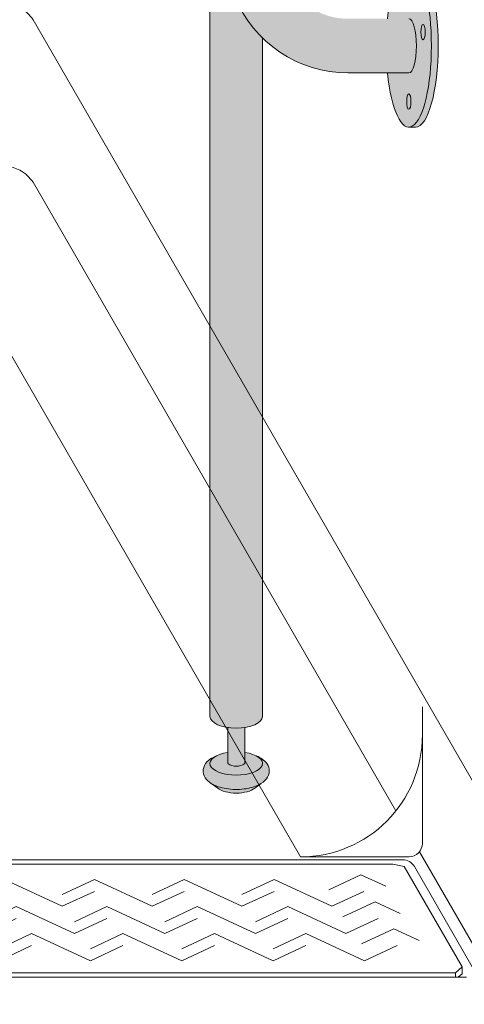
# Model space of a CAD drawing. Units: inches. Extents: x -4 to 1014, y -14 to 548.
# Drawn here: x 366 to 374, y 181 to 199 of the extents above; entities that cross this region are included whole.
import ezdxf

# ---------------------------------------------------------------- set-up
doc = ezdxf.new("R2010")
doc.units = ezdxf.units.IN
doc.header["$LTSCALE"] = 0.375
doc.header["$MEASUREMENT"] = 0
for name, color, linetype, lineweight in [('DIMENSION', 1, 'Continuous', 0), ('OBJECT', 7, 'Continuous', 0), ('PHEN FILL', 251, 'Continuous', 0)]:
    doc.layers.add(name, color=color, linetype=linetype, lineweight=lineweight)
doc.layers.add('Seat Fill Legs', color=254, linetype='Continuous')

# ---------------------------------------------------------------- blocks, each defined once
blk = doc.blocks.new('SE3216PHS iso')
at = {"layer": 'PHEN FILL'}
h = blk.add_hatch(color=256, dxfattribs=at)
edge = h.paths.add_edge_path()
edge.add_spline(control_points=[(-3.519528108496057, -11.89013201207213), (-3.524349157183575, -11.89348465046619), (-3.529244284009006, -11.89674735876163), (-3.61215466393595, -11.94989965731004), (-3.709201917425058, -11.98100230714875), (-3.921833720913024, -12.01521108592801), (-4.036886828848661, -12.01709754278728), (-4.244484341753274, -11.99140322671054), (-4.337617005364232, -11.96676172120079), (-4.472277685729646, -11.90012004736333), (-4.522086498565737, -11.86512478788894), (-4.589327139165003, -11.77625087006761), (-4.610294029785005, -11.72492149634412), (-4.610294029785005, -11.67102550386654), (-4.610294029785005, -11.62383726096915), (-4.594247646505106, -11.57815132727178), (-4.546149558434887, -11.50491328086725), (-4.514907633540939, -11.4759067351372), (-4.448032410176789, -11.42936268387832), (-4.412614808628756, -11.41069532236623), (-4.374423708673826, -11.395112100801)], knot_values=[3.710319608146762, 3.710319608146762, 3.710319608146762, 3.710319608146762, 3.749567716570335, 3.749567716570335, 4.366289104912768, 4.366289104912768, 4.983010493255201, 4.983010493255201, 5.549548060287779, 5.549548060287779, 5.957655019175169, 5.957655019175169, 6.283185307179586, 6.283185307179586, 6.283185307179586, 6.568200975221702, 6.568200975221702, 6.853216643263817, 6.853216643263817, 7.113715687015382, 7.113715687015382, 7.113715687015382, 7.113715687015382], degree=3, periodic=0)
edge.add_ellipse((-3.99999991213907, -11.53284930203769), major_axis=(-0.4852941176477543, 0), ratio=0.4461342989145661, start_angle=-39.507623382022, end_angle=219.1198090083635)
edge.add_spline(control_points=[(-3.623494994261715, -11.39624590289879), (-3.621400570967932, -11.39710780102787), (-3.619314963561816, -11.39797827915215), (-3.555342195177114, -11.42505890491186), (-3.500598204176537, -11.4583842980244), (-3.424238813683484, -11.5425565766488), (-3.397833384306874, -11.59027288445379), (-3.384775044958484, -11.6986093078042), (-3.40041331684905, -11.75447146647162), (-3.451979516755169, -11.83534978012132), (-3.483709249518948, -11.86522297471579), (-3.519528108496057, -11.89013201207213)], knot_values=[2.315626468868737, 2.315626468868737, 2.315626468868737, 2.315626468868737, 2.329954698229385, 2.329954698229385, 2.757020489243333, 2.757020489243333, 3.087869565019, 3.087869565019, 3.418718640794668, 3.418718640794668, 3.710319608146762, 3.710319608146762, 3.710319608146762, 3.710319608146762], degree=3, periodic=0)
h = blk.add_hatch(color=256, dxfattribs=at)
edge = h.paths.add_edge_path()
edge.add_ellipse((-3.99999991213907, -11.53284930203769), major_axis=(-0.4852941176477543, 0), ratio=0.4461342989145661, start_angle=-39.50762338202202, end_angle=219.1198090083635, ccw=False)
edge.add_ellipse((-3.99999991213907, -11.53284930203769), major_axis=(-0.4852941176477543, 0), ratio=0.4461342989145661, start_angle=-71.21791428957141, end_angle=-39.50762338202202, ccw=False)
edge.add_line((-4.15624991213907, -11.32787191980027), (-4.15624991213816, -11.53284930203769))
edge.add_arc((-3.99999991213816, -11.32295529748059), 0.2616668791593919, 233.3351418275715, 306.6648581724285)
edge.add_line((-3.843749912138161, -11.53284930203769), (-3.843749912138161, -11.32787191980041))
edge.add_ellipse((-3.99999991213907, -11.53284930203769), major_axis=(-0.4852941176477543, 0), ratio=0.4461342989145661, start_angle=219.1198090083635, end_angle=251.2179142893467, ccw=False)
h = blk.add_hatch(color=256, dxfattribs=at)
edge = h.paths.add_edge_path()
edge.add_ellipse((-3.999999912145625, -11.90784930203769), major_axis=(-0.3860226814673828, 0), ratio=0.4461342989145661, start_angle=27.38839318208361, end_angle=152.6116068179163)
edge.add_line((-3.657247056217455, -11.98707299418869), (-3.51952810843019, -11.89013201202581))
edge.add_spline(control_points=[(-3.519528108431011, -11.89013201202636), (-3.524349157139256, -11.89348465043649), (-3.529244283985973, -11.89674735874715), (-3.61215466393595, -11.94989965731004), (-3.709201917425058, -11.98100230714875), (-3.921833720913024, -12.01521108592801), (-4.036886828848661, -12.01709754278728), (-4.244484341753274, -11.99140322671054), (-4.337617005364232, -11.96676172120079), (-4.431973766709466, -11.92006588915193), (-4.447520503997638, -11.91153047179264), (-4.462397054409768, -11.90224767419629)], knot_values=[3.710319607968221, 3.710319607968221, 3.710319607968221, 3.710319607968221, 3.749567716570335, 3.749567716570335, 4.366289104912768, 4.366289104912768, 4.983010493255201, 4.983010493255201, 5.549548060287779, 5.549548060287779, 5.665944076236627, 5.665944076236627, 5.665944076236627, 5.665944076236627], degree=3, periodic=0)
edge.add_line((-4.462397054416009, -11.90224767419252), (-4.342752768073797, -11.98707299418869))
at = {"layer": 'Seat Fill Legs'}
h = blk.add_hatch(color=256, dxfattribs=at)
h.paths.add_polyline_path([(12.23529420548937, 0.6415063509457729), (12.11029420548937, 0.4249999999996936), (12.11029420549028, -0.5750000000011628), (12.23529420549028, -0.3584936490539471)])
h.paths.add_polyline_path([(12.11029420548937, 0.4249999999996934), (11.98529420548937, 0.4249999999997502), (11.98529420548937, -0.5750000000011593), (12.11029420549028, -0.5750000000011593)])
h.paths.add_polyline_path([(12.23529420548937, 0.6415063509457699), (11.98529420548937, 0.6415063509457699), (11.98529420548937, 0.4249999999997503), (12.11029420548937, 0.4249999999996933)])
edge = h.paths.add_edge_path(flags=17)
edge.add_arc((11.50000008784071, -0.07500000000352583), 0.4852941176486639, -29.99999999959209, 3.062723408220336e-10, ccw=False)
edge.add_line((11.92027712203333, -0.3176470588248659), (11.01470597019386, -1.886142303679651))
edge.add_line((11.01470597019386, -1.886142303679651), (11.01470597019386, -2.004277139781793))
edge.add_ellipse((11.50000008784162, -2.004277139781811), major_axis=(-0.4852941176477543, 0), ratio=0.4461342989145661, start_angle=0, end_angle=71.21791429198173)
edge.add_ellipse((11.50000008784162, -2.004277139781811), major_axis=(-0.4852941176477543, 0), ratio=0.4461342989145661, start_angle=71.21791429198173, end_angle=108.7820857130619)
edge.add_ellipse((11.50000008784162, -2.004277139781811), major_axis=(-0.4852941176477543, 0), ratio=0.4461342989145661, start_angle=108.7820857130619, end_angle=180)
edge.add_line((11.98529420548937, -2.004277139781837), (11.98529420548937, -0.07500000000093188))
edge = h.paths.add_edge_path()
edge.add_ellipse((-1.3125, 11.8851769641194), major_axis=(0, 1.5), ratio=0.2782563952484149, start_angle=-35.14404620465788, end_angle=0)
edge.add_ellipse((-1.3125, 11.8851769641194), major_axis=(0, 1.5), ratio=0.2782563952484149, start_angle=0, end_angle=86.6079220111048)
edge.add_line((-1.729153342740854, 11.97392949092369), (-1.072239222354194, 13.11173812364296))
h.paths.add_polyline_path([(11.98529420548937, 10.59632543434498), (11.01470597019386, 8.915217297585738), (11.01470597019386, 0.05503416691454634), (11.07972305365172, 0.1676470588234569, -0.7673269879734168), (11.98529420548937, -0.07500000000104484)])
h.paths.add_polyline_path([(0.5147059702131753, 0.4249999999990681), (0.2647059702122658, 0.4249999999990113), (0.2647059702111332, -0.5750000000011697), (0.5147059702131753, -0.5750000000011674)])
h.paths.add_polyline_path([(0.5147059702131753, 0.64150635094577), (0.3897059702122658, 0.6415063509457699), (0.2647059702122658, 0.4249999999990113), (0.5147059702131753, 0.4249999999990681)])
h = blk.add_hatch(color=256, dxfattribs=at)
edge = h.paths.add_edge_path()
edge.add_line((-3.978939131003303, 2.610099890393272), (-5.145316324385198, 2.610099890393275))
edge.add_arc((-6.062500000000001, 3.459378469650824), 1.25, 270.00000000000006, 317.20143999984987, ccw=False)
edge.add_line((-6.0625, 2.209378469650824), (-7.187500000000008, 2.209378469650824))
edge.add_ellipse((-7.1875, 1.709378469650824), major_axis=(0, 0.5), ratio=0.280884925384612, start_angle=0, end_angle=3.272727272728106)
edge.add_ellipse((-7.1875, 1.709378469650824), major_axis=(0, 0.5), ratio=0.280884925384612, start_angle=3.272727272728106, end_angle=6.5454545454642)
edge.add_ellipse((-7.1875, 1.709378469650824), major_axis=(0, 0.5), ratio=0.280884925384612, start_angle=6.5454545454642, end_angle=9.818181818182078)
edge.add_ellipse((-7.1875, 1.709378469650824), major_axis=(0, 0.5), ratio=0.280884925384612, start_angle=9.818181818182078, end_angle=13.09090909093105)
edge.add_ellipse((-7.1875, 1.709378469650824), major_axis=(0, 0.5), ratio=0.280884925384612, start_angle=13.09090909093105, end_angle=16.36363636364165)
edge.add_ellipse((-7.1875, 1.709378469650824), major_axis=(0, 0.5), ratio=0.280884925384612, start_angle=16.36363636364165, end_angle=19.63636363636146)
edge.add_ellipse((-7.1875, 1.709378469650824), major_axis=(0, 0.5), ratio=0.280884925384612, start_angle=19.63636363636146, end_angle=22.90909090909221)
edge.add_ellipse((-7.1875, 1.709378469650824), major_axis=(0, 0.5), ratio=0.280884925384612, start_angle=22.90909090909221, end_angle=26.18181818185359)
edge.add_ellipse((-7.1875, 1.709378469650824), major_axis=(0, 0.5), ratio=0.280884925384612, start_angle=26.18181818185359, end_angle=29.45454545456593)
edge.add_ellipse((-7.1875, 1.709378469650824), major_axis=(0, 0.5), ratio=0.280884925384612, start_angle=29.45454545456593, end_angle=32.7272727273238)
edge.add_ellipse((-7.1875, 1.709378469650824), major_axis=(0, 0.5), ratio=0.280884925384612, start_angle=32.7272727273238, end_angle=36.00000000008305)
edge.add_ellipse((-7.1875, 1.709378469650824), major_axis=(0, 0.5), ratio=0.280884925384612, start_angle=36.00000000008305, end_angle=39.27272727273309)
edge.add_ellipse((-7.1875, 1.709378469650824), major_axis=(0, 0.5), ratio=0.280884925384612, start_angle=39.27272727273309, end_angle=42.54545454546277)
edge.add_ellipse((-7.1875, 1.709378469650824), major_axis=(0, 0.5), ratio=0.280884925384612, start_angle=42.54545454546277, end_angle=45.81818181819028)
edge.add_ellipse((-7.1875, 1.709378469650824), major_axis=(0, 0.5), ratio=0.280884925384612, start_angle=45.81818181819028, end_angle=49.0909090909859)
edge.add_ellipse((-7.1875, 1.709378469650824), major_axis=(0, 0.5), ratio=0.280884925384612, start_angle=49.0909090909859, end_angle=52.36363636367671)
edge.add_ellipse((-7.1875, 1.709378469650824), major_axis=(0, 0.5), ratio=0.280884925384612, start_angle=52.36363636367671, end_angle=55.63636363639088)
edge.add_ellipse((-7.1875, 1.709378469650824), major_axis=(0, 0.5), ratio=0.280884925384612, start_angle=55.63636363639088, end_angle=58.90909090919374)
edge.add_ellipse((-7.1875, 1.709378469650824), major_axis=(0, 0.5), ratio=0.280884925384612, start_angle=58.90909090919374, end_angle=62.1818181819081)
edge.add_ellipse((-7.1875, 1.709378469650824), major_axis=(0, 0.5), ratio=0.280884925384612, start_angle=62.1818181819081, end_angle=65.45454545456629)
edge.add_ellipse((-7.1875, 1.709378469650824), major_axis=(0, 0.5), ratio=0.280884925384612, start_angle=65.45454545456629, end_angle=68.72727272727602)
edge.add_ellipse((-7.1875, 1.709378469650824), major_axis=(0, 0.5), ratio=0.280884925384612, start_angle=68.72727272727602, end_angle=72.00000000005846)
edge.add_ellipse((-7.1875, 1.709378469650824), major_axis=(0, 0.5), ratio=0.280884925384612, start_angle=72.00000000005846, end_angle=75.27272727274851)
edge.add_ellipse((-7.1875, 1.709378469650824), major_axis=(0, 0.5), ratio=0.280884925384612, start_angle=75.27272727274851, end_angle=78.54545454546711)
edge.add_ellipse((-7.1875, 1.709378469650824), major_axis=(0, 0.5), ratio=0.280884925384612, start_angle=78.54545454546711, end_angle=81.81818181820407)
edge.add_ellipse((-7.1875, 1.709378469650824), major_axis=(0, 0.5), ratio=0.280884925384612, start_angle=81.81818181820407, end_angle=85.09090909091421)
edge.add_ellipse((-7.1875, 1.709378469650824), major_axis=(0, 0.5), ratio=0.280884925384612, start_angle=85.09090909091421, end_angle=88.36363636364277)
edge.add_ellipse((-7.1875, 1.709378469650824), major_axis=(0, 0.5), ratio=0.280884925384612, start_angle=88.36363636364277, end_angle=91.63636363636996)
edge.add_ellipse((-7.1875, 1.709378469650824), major_axis=(0, 0.5), ratio=0.280884925384612, start_angle=91.63636363636996, end_angle=94.90909090911597)
edge.add_ellipse((-7.1875, 1.709378469650824), major_axis=(0, 0.5), ratio=0.280884925384612, start_angle=94.90909090911597, end_angle=98.18181818181966)
edge.add_ellipse((-7.1875, 1.709378469650824), major_axis=(0, 0.5), ratio=0.280884925384612, start_angle=98.18181818181966, end_angle=101.454545454584)
edge.add_ellipse((-7.1875, 1.709378469650824), major_axis=(0, 0.5), ratio=0.280884925384612, start_angle=101.454545454584, end_angle=104.7272727273279)
edge.add_ellipse((-7.1875, 1.709378469650824), major_axis=(0, 0.5), ratio=0.280884925384612, start_angle=104.7272727273279, end_angle=108.0000000000664)
edge.add_ellipse((-7.1875, 1.709378469650824), major_axis=(0, 0.5), ratio=0.280884925384612, start_angle=108.0000000000664, end_angle=111.2727272727522)
edge.add_ellipse((-7.1875, 1.709378469650824), major_axis=(0, 0.5), ratio=0.280884925384612, start_angle=111.2727272727522, end_angle=114.5454545455434)
edge.add_ellipse((-7.1875, 1.709378469650824), major_axis=(0, 0.5), ratio=0.280884925384612, start_angle=114.5454545455434, end_angle=117.8181818182023)
edge.add_ellipse((-7.1875, 1.709378469650824), major_axis=(0, 0.5), ratio=0.280884925384612, start_angle=117.8181818182023, end_angle=121.0909090910451)
edge.add_ellipse((-7.1875, 1.709378469650824), major_axis=(0, 0.5), ratio=0.280884925384612, start_angle=121.0909090910451, end_angle=124.3636363637048)
edge.add_ellipse((-7.1875, 1.709378469650824), major_axis=(0, 0.5), ratio=0.280884925384612, start_angle=124.3636363637048, end_angle=127.6363636364485)
edge.add_ellipse((-7.1875, 1.709378469650824), major_axis=(0, 0.5), ratio=0.280884925384612, start_angle=127.6363636364485, end_angle=130.9090909092176)
edge.add_ellipse((-7.1875, 1.709378469650824), major_axis=(0, 0.5), ratio=0.280884925384612, start_angle=130.9090909092176, end_angle=134.1818181818882)
edge.add_ellipse((-7.1875, 1.709378469650824), major_axis=(0, 0.5), ratio=0.280884925384612, start_angle=134.1818181818882, end_angle=137.4545454545632)
edge.add_ellipse((-7.1875, 1.709378469650824), major_axis=(0, 0.5), ratio=0.280884925384612, start_angle=137.4545454545632, end_angle=140.7272727273404)
edge.add_ellipse((-7.1875, 1.709378469650824), major_axis=(0, 0.5), ratio=0.280884925384612, start_angle=140.7272727273404, end_angle=144.0000000000088)
edge.add_ellipse((-7.1875, 1.709378469650824), major_axis=(0, 0.5), ratio=0.280884925384612, start_angle=144.0000000000088, end_angle=147.272727272777)
edge.add_ellipse((-7.1875, 1.709378469650824), major_axis=(0, 0.5), ratio=0.280884925384612, start_angle=147.272727272777, end_angle=150.5454545454758)
edge.add_ellipse((-7.1875, 1.709378469650824), major_axis=(0, 0.5), ratio=0.280884925384612, start_angle=150.5454545454758, end_angle=153.818181818209)
edge.add_ellipse((-7.1875, 1.709378469650824), major_axis=(0, 0.5), ratio=0.280884925384612, start_angle=153.818181818209, end_angle=157.0909090909122)
edge.add_ellipse((-7.1875, 1.709378469650824), major_axis=(0, 0.5), ratio=0.280884925384612, start_angle=157.0909090909122, end_angle=160.363636363637)
edge.add_ellipse((-7.1875, 1.709378469650824), major_axis=(0, 0.5), ratio=0.280884925384612, start_angle=160.363636363637, end_angle=163.6363636363655)
edge.add_ellipse((-7.1875, 1.709378469650824), major_axis=(0, 0.5), ratio=0.280884925384612, start_angle=163.6363636363655, end_angle=166.909090909092)
edge.add_ellipse((-7.1875, 1.709378469650824), major_axis=(0, 0.5), ratio=0.280884925384612, start_angle=166.909090909092, end_angle=170.1818181818198)
edge.add_ellipse((-7.1875, 1.709378469650824), major_axis=(0, 0.5), ratio=0.280884925384612, start_angle=170.1818181818198, end_angle=173.4545454545464)
edge.add_ellipse((-7.1875, 1.709378469650824), major_axis=(0, 0.5), ratio=0.280884925384612, start_angle=173.4545454545464, end_angle=176.7272727272763)
edge.add_ellipse((-7.1875, 1.709378469650824), major_axis=(0, 0.5), ratio=0.280884925384612, start_angle=176.7272727272763, end_angle=180)
edge.add_line((-7.187499999999998, 1.209378469650824), (-6.0625, 1.209378469650824))
edge.add_arc((-6.0625, 3.459378469650824), 2.25, 270, 337.8237388716248)
h.paths.add_polyline_path([(6.624999999999998, 3.161568719445954, -0.03477798890632209), (5.375000000000001, 3.044074334484632), (-4.374999999822284, 3.044074334483985, -0.03997220191750533), (-5.315401071396508, 3.117037941517022, -0.111672638896056), (-5.875000000000001, 3.386057764933987), (-5.875000000000001, 2.610099890393276), (6.624999999999998, 2.610099890393245)])
edge = h.paths.add_edge_path()
edge.add_line((1.485294205508561, 2.610099890393257), (0.5147059702131753, 2.61009989039326))
edge.add_line((0.5147059702131753, 2.61009989039326), (0.5147059702131753, -2.004277139773331))
edge.add_ellipse((1.000000087861839, -2.004277139781811), major_axis=(-0.4852941176477543, 0), ratio=0.4461342989145661, start_angle=0, end_angle=71.21791428945994)
edge.add_ellipse((1.000000087861839, -2.004277139781811), major_axis=(-0.4852941176477543, 0), ratio=0.4461342989145661, start_angle=71.21791428945994, end_angle=108.7820857105401)
edge.add_ellipse((1.000000087861839, -2.004277139781811), major_axis=(-0.4852941176477543, 0), ratio=0.4461342989145661, start_angle=108.7820857105401, end_angle=180)
edge.add_line((1.485294205509593, -2.004277139781816), (1.485294205508561, 2.610099890393257))
h.paths.add_polyline_path([(6.014705970193863, 0.424999999999341), (1.485294205509049, 0.4249999999990681), (1.485294205509274, -0.5750000000011591), (6.014705970193863, -0.5750000000011203)])
h.paths.add_polyline_path([(6.014705970193864, 0.6415063509457983), (1.485294205509001, 0.6415063509457983), (1.48529420550905, 0.4249999999990681), (6.014705970193864, 0.424999999999341)])
h.paths.add_polyline_path([(11.01470597019386, 0.64150635094577), (6.985294205488661, 0.6415063509457181), (6.985294205488676, 0.4249999999993787), (11.01470597019386, 0.4249999999996366)])
h.paths.add_polyline_path([(11.01470597019386, 0.4249999999996365), (6.985294205488675, 0.4249999999993787), (6.985294205488738, -0.5750000000011991), (10.65095557432629, -0.5750000000011024), (11.01470597019386, 0.05503416691454988)])
h.paths.add_polyline_path([(11.92027712203333, -0.3176470588248659, 1), (11.07972305365172, 0.1676470588234569), (6.985294205489137, -6.924111734166783), (6.985294205489258, -8.865288204764502)])
edge = h.paths.add_edge_path()
edge.add_line((6.985294205488506, 3.109147759972088), (6.733253175473032, 2.672599890393237))
edge.add_arc((6.624999999999999, 2.735099890393217), 0.1249999999999716, 269.9999999998954, 330.00000000000307, ccw=False)
edge.add_line((6.624999999999771, 2.610099890393245), (6.014705970193863, 2.610099890393247))
edge.add_line((6.014705970193863, 2.610099890393247), (6.014705970193862, -10.66453117762742))
edge.add_ellipse((6.500000087841617, -10.66453117762741), major_axis=(-0.4852941176477543, 0), ratio=0.4461342989145661, start_angle=0, end_angle=71.21791429198173)
edge.add_ellipse((6.500000087841617, -10.66453117762741), major_axis=(-0.4852941176477543, 0), ratio=0.4461342989145661, start_angle=71.21791429198173, end_angle=108.7820857130619)
edge.add_ellipse((6.500000087841617, -10.66453117762741), major_axis=(-0.4852941176477543, 0), ratio=0.4461342989145661, start_angle=108.7820857130619, end_angle=180)
edge.add_line((6.985294205489371, -10.66453117762739), (6.985294205488506, 3.109147759972087))
edge = h.paths.add_edge_path()
edge.add_line((-3.514705794511457, 2.61009989039327), (-3.978939131003303, 2.610099890393271))
edge.add_arc((-6.0625, 3.459378469650825), 2.25, 314.50571715419284, 337.82373887162476, ccw=False)
edge.add_line((-4.485294029806136, 1.854722329667921), (-4.485294029806136, -10.66453117762741))
edge.add_ellipse((-3.999999912158382, -10.66453117762741), major_axis=(-0.4852941176477543, 0), ratio=0.4461342989145661, start_angle=0, end_angle=71.21791429198173)
edge.add_ellipse((-3.999999912158382, -10.66453117762741), major_axis=(-0.4852941176477543, 0), ratio=0.4461342989145661, start_angle=71.21791429198173, end_angle=108.7820857130619)
edge.add_ellipse((-3.999999912158382, -10.66453117762741), major_axis=(-0.4852941176477543, 0), ratio=0.4461342989145661, start_angle=108.7820857130619, end_angle=180)
edge.add_line((-3.514705794510628, -10.6645311776274), (-3.514705794511457, 2.61009989039327))
h.paths.add_polyline_path([(-7.187499999999999, 2.209378469650824), (-6.793986032022644, 2.209378469650824), (-6.798698565459499, 2.254919709366804), (-6.80381905192181, 2.299888535558957), (-6.809342118698028, 2.344237764325386), (-6.815261970666031, 2.387920861881845), (-6.821572396373651, 2.430891993387921), (-6.828266774556056, 2.473106071038831), (-6.835338081083196, 2.51451880137477), (-6.84277889632997, 2.555086731756192), (-6.850581412961264, 2.594767295956495), (-6.858737444123872, 2.633518858825316), (-6.867238432036664, 2.671300759974272), (-6.87607545696981, 2.708073356440401), (-6.885239246604029, 2.743798064281752), (-6.894720185759479, 2.778437399061876), (-6.904508326484676, 2.811955015180847), (-6.914593398494405, 2.844315744010927), (-6.924964819945903, 2.875485630797614), (-6.935611708542003, 2.905431970287145), (-6.946522892949397, 2.93412334104242), (-6.957686924520277, 2.961529638412452), (-6.969092089304911, 2.987622106119761), (-6.980726420342646, 3.012373366433235), (-6.992577710218244, 3.035757448894308), (-7.004633523870717, 3.05774981756685), (-7.016881211640821, 3.078327396781484), (-7.029307922543873, 3.097468595348106), (-7.041900617753734, 3.115153329210504), (-7.054646084283923, 3.13136304251976), (-7.067530948851338, 3.146080727104053), (-7.080541691908481, 3.159290940314767), (-7.093664661828736, 3.170979821229632), (-7.106886089230645, 3.18113510519658), (-7.120192101425375, 3.189746136702389), (-7.133568736972842, 3.196803880553148), (-7.147001960330869, 3.202300931354487), (-7.160477676582014, 3.206231521281725), (-7.173981746222887, 3.208591526131851), (-7.187499999999998, 3.209378469650825), (-7.3125, 3.209378469650823), (-7.326596806459663, 3.2085227060454), (-7.340677528207419, 3.205956391670928), (-7.354726098884341, 3.201682454738664), (-7.368726488816421, 3.19570577188818), (-7.382662723304775, 3.188033162623033), (-7.396518900853072, 3.178673381529563), (-7.410279211311342, 3.1676371082878), (-7.423927953915708, 3.154936935485729), (-7.437449555203301, 3.140587354250884), (-7.450828586781778, 3.124604737715786), (-7.464049782933343, 3.10700732233585), (-7.477098058033407, 3.08781518708119), (-7.489958523763366, 3.067050230526316), (-7.502616506098463, 3.044736145863336), (-7.51505756205131, 3.020898393867704), (-7.527267496151348, 2.995564173846827), (-7.539232376642299, 2.968762392605251), (-7.550938551378418, 2.940523631461668), (-7.562372663402, 2.910880111354845), (-7.573521666183808, 2.879865656078967), (-7.584372838509426, 2.847515653690092), (-7.594913798994392, 2.813867016127567), (-7.605132520211546, 2.778958137097751), (-7.615017342414623, 2.74282884826436), (-7.624556986842194, 2.705520373801715), (-7.633740568586862, 2.667075283355808), (-7.642557609015289, 2.627537443472308), (-7.650998047724413, 2.586951967543833), (-7.65905225402051, 2.545365164334516), (-7.666711037908143, 2.502824485141255), (-7.673965660575907, 2.45937846965093), (-7.680807844367781, 2.415076690555003), (-7.687229782227942, 2.369969696987238), (-7.693224146608714, 2.324108956845766), (-7.698784097831715, 2.277546798066694), (-7.70390329189165, 2.230336348918124), (-7.708575887695256, 2.1825314773788), (-7.712796553725967, 2.134186729674423), (-7.716560474127277, 2.085357268038981), (-7.719863354197715, 2.036098807774152), (-7.722701425291209, 1.986467553676683), (-7.72507144911717, 1.936520135907846), (-7.726970721435417, 1.886313545377006), (-7.728397075141755, 1.835905068715462), (-7.72934888274076, 1.785352222908726), (-7.729825058202678, 1.73471268967157), (-7.729825058202679, 1.68404424963003), (-7.729348882740756, 1.633404716392848), (-7.728397075141754, 1.582851870586272), (-7.726970721435407, 1.532443393924476), (-7.725071449117171, 1.482236803393933), (-7.722701425291214, 1.432289385624992), (-7.719863354197717, 1.382658131527537), (-7.71656047412727, 1.333399671262687), (-7.712796553725967, 1.284570209627377), (-7.708575887695253, 1.236225461922911), (-7.703903291891637, 1.188420590383502), (-7.698784097831703, 1.141210141234956), (-7.693224146608737, 1.094647982455944), (-7.687229782227927, 1.048787242314411), (-7.680807844367784, 1.003680248746696), (-7.6739656605759, 0.9593784696507899), (-7.666711037908143, 0.9159324541604308), (-7.659052254020529, 0.8733917749671329), (-7.650998047724396, 0.8318049717578484), (-7.642557609015299, 0.7912194958293113), (-7.633740568586854, 0.7516816559458759), (-7.624556986842176, 0.7132365654999102), (-7.615017342414651, 0.675928091037318), (-7.605132520211571, 0.6397988022040173), (-7.594913798994405, 0.6048899231740106), (-7.58437283850943, 0.5712412856116336), (-7.573521666183823, 0.5388912832226582), (-7.562372663402006, 0.5078768279467494), (-7.550938551378405, 0.4782333078398913), (-7.539232376642256, 0.4499945466963102), (-7.527267496151355, 0.4231927654548557), (-7.515057562051328, 0.3978585454339489), (-7.502616506098488, 0.3740207934383131), (-7.489958523763338, 0.3517067087753492), (-7.477098058033413, 0.3309417522204763), (-7.464049782933364, 0.3117496169658294), (-7.450828586781769, 0.2941522015858635), (-7.437449555203306, 0.2781695850507475), (-7.423927953915718, 0.263820003815916), (-7.410279211311332, 0.2511198310138432), (-7.396518900853057, 0.2400835577720772), (-7.382662723304786, 0.2307237766786194), (-7.368726488816412, 0.2230511674134639), (-7.354726098884328, 0.2170744845629797), (-7.340677528207417, 0.2128005476307191), (-7.326596806459651, 0.2102342332562461), (-7.312499999999999, 0.2093784696508241), (-7.187500000000004, 0.2093784696508241), (-7.173981746222877, 0.2101654131697992), (-7.160477676582019, 0.2125254180199216), (-7.147001960330868, 0.2164560079471642), (-7.133568736972847, 0.2219530587485008), (-7.120192101425378, 0.229010802599257), (-7.106886089230655, 0.2376218341050675), (-7.093664661828751, 0.247777118072003), (-7.080541691908492, 0.2594659989868906), (-7.067530948851346, 0.272676212197589), (-7.054646084283918, 0.2873938967819103), (-7.041900617753743, 0.3036036100911503), (-7.029307922543889, 0.3212883439535235), (-7.016881211640819, 0.3404295425201429), (-7.004633523870709, 0.3610071217348025), (-6.992577710218263, 0.3829994904073288), (-6.98072642034266, 0.4063835728684362), (-6.969092089304917, 0.4311348331818476), (-6.957686924520283, 0.4572273008892096), (-6.946522892949386, 0.4846335982592374), (-6.935611708541995, 0.5133249690145085), (-6.924964819945895, 0.5432713085040319), (-6.914593398494411, 0.5744411952907176), (-6.90450832648469, 0.6068019241207612), (-6.894720185759517, 0.6403195402396782), (-6.885239246604041, 0.6749588750198514), (-6.876075456969839, 0.7106835828611882), (-6.867238432036647, 0.7474561793273087), (-6.858737444123888, 0.7852380804763133), (-6.850581412961239, 0.8239896433451319), (-6.842778896329951, 0.8636702075454599), (-6.835338081083188, 0.9042381379268445), (-6.828266774556023, 0.9456508682628968), (-6.821572396373658, 0.987864945913608), (-6.815261970666018, 1.030836077419755), (-6.809342118698042, 1.074519174976209), (-6.803819051921797, 1.118868403742629), (-6.798698565459489, 1.163837229934824), (-6.793986032022644, 1.209378469650824), (-7.187500000000004, 1.209378469650824), (-7.195517693189743, 1.210193917687757), (-7.203509234330794, 1.212637601976549), (-7.211448556677015, 1.216701551726976), (-7.219309763809119, 1.222372511179656), (-7.22706721410341, 1.229631982843575), (-7.23469560436943, 1.238456287831062), (-7.242170052383708, 1.248816643093396), (-7.249466178050405, 1.260679255305144), (-7.256560182924114, 1.274005431090921), (-7.263428927835446, 1.28875170323525), (-7.270050008366167, 1.304869972463332), (-7.276401827927812, 1.322307664331287), (-7.2824636682052, 1.341007900712603), (-7.288215756735323, 1.360909685323141), (-7.293639331400959, 1.381948102678165), (-7.29871670162889, 1.40405452983306), (-7.303431306092744, 1.427156860217422), (-7.307767766732702, 1.451179738831287), (-7.311711938915508, 1.47604480803798), (-7.315250957571295, 1.501670963149855), (-7.318373279156829, 1.527974616975495), (-7.321068719308058, 1.554869972463314), (-7.323328486059459, 1.582269302554005), (-7.325145208521599, 1.610083236327924), (-7.326512960923408, 1.638221050514185), (-7.327427281940842, 1.666590965411401), (-7.327885189248793, 1.695100444253957), (-7.327885189248794, 1.723656495047652), (-7.327427281940845, 1.752165973890212), (-7.326512960923409, 1.78053588878748), (-7.325145208521597, 1.808673702973731), (-7.323328486059466, 1.836487636747515), (-7.321068719308058, 1.863886966838241), (-7.31837327915683, 1.890782322326157), (-7.31525095757131, 1.917085976151717), (-7.311711938915504, 1.942712131263734), (-7.307767766732699, 1.967577200470271), (-7.303431306092739, 1.991600079084233), (-7.298716701628895, 2.014702409468547), (-7.293639331400954, 2.036808836623518), (-7.288215756735329, 2.057847253978461), (-7.282463668205208, 2.077749038589024), (-7.27640182792782, 2.096449274970357), (-7.270050008366167, 2.113886966838342), (-7.263428927835448, 2.130005236066425), (-7.256560182924113, 2.144751508210718), (-7.249466178050411, 2.158077683996491), (-7.242170052383708, 2.169940296208252), (-7.234695604369425, 2.180300651470593), (-7.227067214103411, 2.189124956458073), (-7.219309763809123, 2.196384428121995), (-7.211448556677017, 2.202055387574671), (-7.2035092343308, 2.2061193373251), (-7.195517693189741, 2.208563021613892)])
h = blk.add_hatch(color=256, dxfattribs=at)
edge = h.paths.add_edge_path()
edge.add_ellipse((-3.99999991213816, -10.66453117762741), major_axis=(-0.4852941176477543, 0), ratio=0.4461342989145661, start_angle=71.21791428945969, end_angle=108.7820857105403)
edge.add_line((-3.843749912138161, -10.86950855986488), (-3.843749912138161, -11.53284930203766))
edge.add_arc((-3.99999991213816, -11.32295529748059), 0.2616668791593919, 233.3351418275715, 306.66485817242847, ccw=False)
edge.add_line((-4.15624991213816, -11.53284930203769), (-4.15624991213816, -10.86950855986468))
for p, q in [((-3.514705794510628, -10.66453117762741), (-3.514705794511457, 2.610099890393271)), ((-4.485294029806137, -10.66453117762741), (-4.485294029806136, 1.85472232966792)), ((-7.1875, 1.209378469650824), (-6.0625, 1.209378469650824)), ((-7.312500000000001, 0.2093784696508241), (-7.187500000000001, 0.2093784696508241)), ((-4.15624991213816, -10.86950855986488), (-4.15624991213816, -11.53284930203769)), ((-3.843749912138161, -11.53284930203769), (-3.843749912138161, -10.86950855986488)), ((-4.342752768073795, -11.98707299418869), (-4.462397054418839, -11.90224767419052)), ((-3.657247056217455, -11.98707299418869), (-3.519528108493329, -11.89013201207025))]:
    blk.add_line(p, q)
for centre, radius, start, end in [((-6.0625, 3.459378469650824), 2.25, 270, 337.8237388716248), ((-3.99999991213816, -11.32295529748059), 0.261666879159392, 233.3351418275886, 306.6648581724114)]:
    blk.add_arc(centre, radius, start, end)
at = {"extrusion": (0, 0, -1)}
for centre, major_axis, ratio, start_param, end_param in [((-7.187500000000001, 1.709378469650824), (0, 1.5), 0.2782563952484149, 1.910633236249019, 7.514144724520361), ((-7.312500000000001, 1.709378469650824), (0, 1.5), 0.2782563952484149, 3.141592653589793, 6.283185307179586), ((-7.1875, 1.709378469650824), (0, 0.5), 0.280884925384612, 3.141592653589793, 6.283185307179586), ((-3.999999912158382, -10.66453117762741), (-0.4852941176477543, 0), 0.4461342989145661, 3.141592653589793, 6.283185307179586), ((-3.99999991213907, -11.53284930203769), (-0.4852941176477543, 0), 0.4461342989145661, 1.898605562837577, 7.526172397935726), ((-3.999999912145625, -11.90784930203769), (-0.3860226814673828, 0), 0.4461342989145661, 3.619610291447921, 5.80516766932146)]:
    blk.add_ellipse(centre, major_axis=major_axis, ratio=ratio, start_param=start_param, end_param=end_param, dxfattribs=at)
for centre in [(-7.451751623295991, 1.963130168387972), (-7.1875, 0.6803796621101643)]:
    blk.add_ellipse(centre, major_axis=(-8.428465361394362e-17, -0.1423441254783029), ratio=0.2782563952484155)
blk.add_open_spline([(-3.623494994261715, -11.39624590289879), (-3.621400570967932, -11.39710780102787), (-3.619314963561816, -11.39797827915215), (-3.555342195177114, -11.42505890491186), (-3.500598204176537, -11.4583842980244), (-3.424238813683484, -11.5425565766488), (-3.397833384306874, -11.59027288445379), (-3.384775044958484, -11.6986093078042), (-3.40041331684905, -11.75447146647162), (-3.455230983804437, -11.84044949994349), (-3.492387772982407, -11.8731193368031), (-3.61215466393595, -11.94989965731004), (-3.709201917425058, -11.98100230714875), (-3.921833720913024, -12.01521108592801), (-4.036886828848661, -12.01709754278728), (-4.244484341753274, -11.99140322671054), (-4.337617005364232, -11.96676172120079), (-4.472277685729646, -11.90012004736333), (-4.522086498565737, -11.86512478788894), (-4.589327139165003, -11.77625087006761), (-4.610294029785005, -11.72492149634412), (-4.610294029785005, -11.67102550386654), (-4.610294029785005, -11.62383726096915), (-4.594247646505106, -11.57815132727178), (-4.546149558434887, -11.50491328086725), (-4.514907633540939, -11.4759067351372), (-4.448032410176789, -11.42936268387832), (-4.412614808628756, -11.41069532236623), (-4.374423708673826, -11.395112100801)], degree=3, knots=[2.315626468868737, 2.315626468868737, 2.315626468868737, 2.315626468868737, 2.329954698229385, 2.329954698229385, 2.757020489243333, 2.757020489243333, 3.087869565019, 3.087869565019, 3.418718640794668, 3.418718640794668, 3.749567716570335, 3.749567716570335, 4.366289104912768, 4.366289104912768, 4.983010493255201, 4.983010493255201, 5.549548060287779, 5.549548060287779, 5.957655019175169, 5.957655019175169, 6.283185307179586, 6.283185307179586, 6.283185307179586, 6.568200975221702, 6.568200975221702, 6.853216643263817, 6.853216643263817, 7.113715687015382, 7.113715687015382, 7.113715687015382, 7.113715687015382])
blk = doc.blocks.new('A$C0F9268E0')
at = {"layer": 'OBJECT'}
for p, q in [((9.827854228205979e-07, 0.3531514386929757), (0.4371852012886848, 0.5553987086094594)), ((0.4371852012886848, 0.5553987086094594), (1.001973456249743, 0.2920298230450271)), ((0.9483166730333323, 8.660265393700683e-08), (1.964933497326456, 0.4703006339744888)), ((1.964933497326456, 0.4703006339744888), (2.529721752287514, 0.2069317484100566)), ((2.529721752287514, 8.660265393700683e-08), (3.546338576580638, 0.4703006339744888)), ((3.546338576580638, 0.4703006339744888), (4.111126831541696, 0.2069317484100566)), ((4.111126831541696, 8.660265393700683e-08), (5.12774365583482, 0.4703006339744888)), ((5.12774365583482, 0.4703006339744888), (5.692531910795879, 0.2069317484100566)), ((5.692531910795879, 8.660265393700683e-08), (6.709148735089002, 0.4703006339744888)), ((6.709148735089002, 0.4703006339744888), (7.273936990050061, 0.2069317484100566)), ((0.3835284180722738, 0.2633689721670862), (0.9483166730333323, 8.660265393700683e-08)), ((1.964933497326456, 0.2633689721670862), (2.529721752287514, 8.660265393700683e-08)), ((3.546338576580638, 0.2633689721670862), (4.111126831541696, 8.660265393700683e-08)), ((5.12774365583482, 0.2633689721670862), (5.692531910795879, 8.660265393700683e-08)), ((6.709148735089002, 0.2633689721670862), (7.273936990050061, 8.660265393700683e-08))]:
    blk.add_line(p, q, dxfattribs=at)
blk = doc.blocks.new('A$C01A76CB0')
at = {"layer": 'OBJECT', "lineweight": 0}
for p, q in [((39.06249987043259, -44.99398822443305), (30.24999987043259, -29.7302904827323)), ((35.18749987043259, -45.17940566213386), (28.45683743772986, -33.52155636009763)), ((37.43749987043259, -42.4105971800947), (37.43749987043259, -44.9294056621338)), ((-37.07441256227003, -45.23353224987039), (37.0744123031352, -45.23353224987039)), ((37.18749987043259, -45.1794056621338), (35.18749987043259, -45.17940566213386)), ((37.38307230234727, -45.08513434887769), (39.00807230234722, -47.89971691117699)), ((-36.8906251295673, -45.31472213147521), (36.89062487043244, -45.31472213147519)), ((37.10341865408134, -45.35853224987039), (36.89062487043265, -45.31472213147524)), ((38.17299669495958, -47.21109575933147), (37.10341865408134, -45.35853224987039)), ((38.36049669495958, -47.21109575933147), (37.29091865408134, -45.35853224987039)), ((38.17299669495958, -47.21109575933147), (38.04687487043265, -47.31740587772671)), ((38.17299669495958, -47.21109575933147), (38.17299669495958, -47.33609575933147)), ((-38.25224377862133, -47.3985957593315), (38.25224351948651, -47.39859575933148)), ((-38.04687512956752, -47.31740587772671), (38.04687487043264, -47.31740587772673)), ((38.04687487043265, -47.31740587772671), (38.04687487043265, -47.39859575933151)), ((38.17299669495958, -47.33609575933147), (38.09884934048453, -47.3985957593315))]:
    blk.add_line(p, q, dxfattribs=at)
at = {"layer": 'OBJECT', "color": 254, "lineweight": 0}
blk.add_line((30.24999987043225, -32.73029048273185), (36.94765175766502, -44.33096384282852), dxfattribs=at)
at = {"layer": 'OBJECT', "lineweight": 0}
for centre, radius, start, end in [((29.6031311087595, -30.19923843584314), 0.7989689465525707, 35.94025984447164, 60.2163614206729), ((35.18749987043259, -42.92940566213386), 2.25, 270, 7.016709298534877e-15), ((37.18749987043259, -44.9294056621338), 0.25, 270, 7.016709298534877e-15), ((37.0744123031352, -45.48353224987039), 0.25, 30.00000000000056, 90)]:
    blk.add_arc(centre, radius, start, end, dxfattribs=at)
at = {"layer": 'OBJECT', "color": 254, "lineweight": 0}
for centre, radius, start, end in [((29.00797783605333, -34.76102502135717), 2.463760157379563, 66.25633164411629, 90.18553127284906), ((29.6031311087595, -33.19923843584314), 0.7989689465525707, 35.94025984447164, 60.2163614206729)]:
    blk.add_arc(centre, radius, start, end, dxfattribs=at)
at = {"layer": 'OBJECT', "lineweight": 0}
for p, xscale, yscale, zscale in [((36.76055267444751, -46.09175353258881), -1.049328105268501, 1.049328105268501, 1.049328105268501), ((37.02931807772617, -46.5944450081817), -1.057, 1.057, 1.057), ((37.37964275329187, -47.09774963446625), -1.067, 1.067, 1.067)]:
    blk.add_blockref('A$C0F9268E0', p, dxfattribs=dict(at, xscale=xscale, yscale=yscale, zscale=zscale))

msp = doc.modelspace()

# ---------------------------------------------------------------- block references
at = {"layer": 'DIMENSION', "lineweight": 0}
msp.add_blockref('A$C01A76CB0', (335.6851005851958, 228.838734509818), dxfattribs=at)
at = {"layer": 'OBJECT', "xscale": -1}
msp.add_blockref('SE3216PHS iso', (365.6851005851958, 196.9164567929318), dxfattribs=at)

doc.saveas('drawing.dxf')
